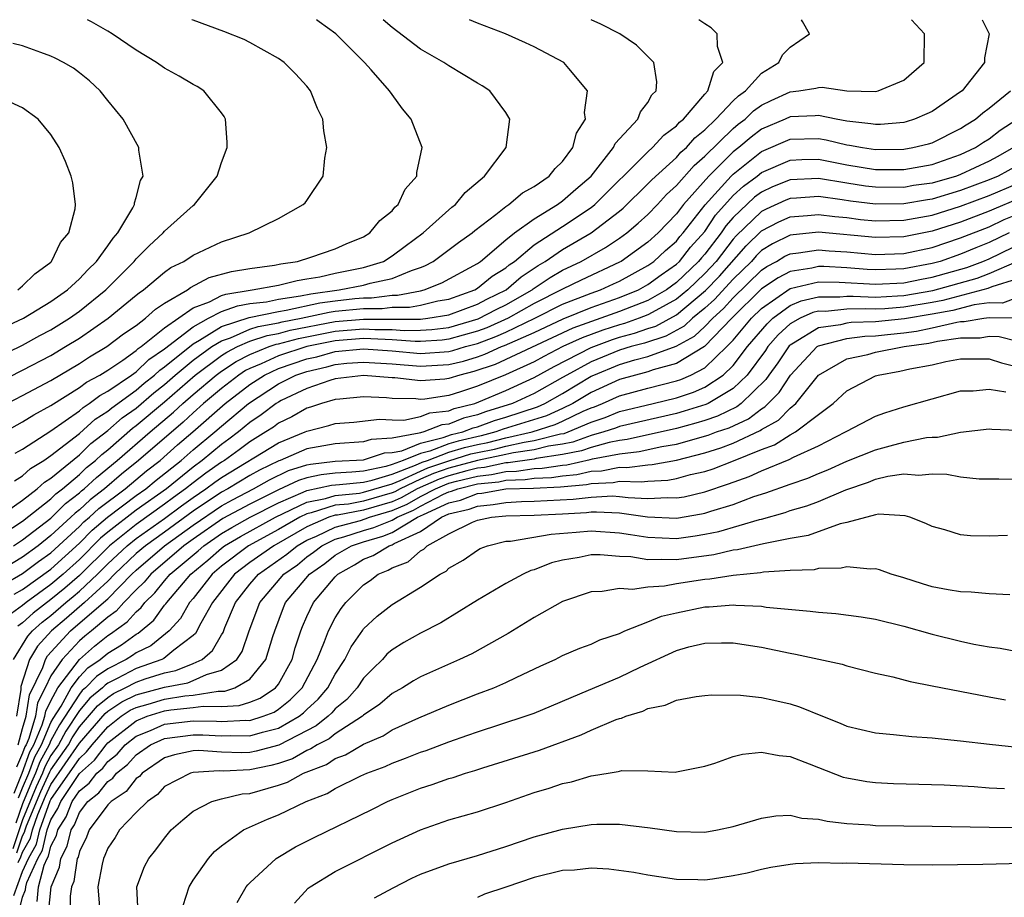
# Model space of a CAD drawing. Units: inches. Extents: x 2580000 to 2583000, y 1484695 to 1485000.
# Drawn here: x 2581195 to 2581264, y 1484938 to 1485000 of the extents above; entities that cross this region are included whole.
import ezdxf

# ---------------------------------------------------------------- set-up
doc = ezdxf.new("R2010")
doc.units = ezdxf.units.IN
doc.header["$MEASUREMENT"] = 0
doc.layers.add('LD25801482_2ft', color=1, linetype='Continuous')

msp = doc.modelspace()

# ---------------------------------------------------------------- linework, layer by layer
at = {"layer": 'LD25801482_2ft'}
for points, elevation in [([(2581193, 1484963.438), (2581195, 1484964.713), (2581197, 1484966.291), (2581197.354, 1484966.646), (2581197.821, 1484967), (2581199, 1484968.006), (2581199.512, 1484968.488), (2581200.147, 1484969), (2581200.578, 1484969.422), (2581201, 1484969.75), (2581202.74, 1484971.26), (2581203, 1484971.443), (2581205, 1484973.127), (2581207.143, 1484975), (2581209, 1484976.37), (2581209.378, 1484976.622), (2581210.128, 1484977), (2581211, 1484977.376), (2581212.208, 1484977.792), (2581213, 1484977.931), (2581213.837, 1484978.162), (2581217, 1484978.769), (2581219, 1484978.941), (2581221.074, 1484978.926), (2581223, 1484978.939), (2581223.523, 1484979), (2581225, 1484979.245), (2581227, 1484979.989), (2581227.659, 1484980.341), (2581229.018, 1484981), (2581230.087, 1484981.913), (2581231.287, 1484982.713), (2581231.781, 1484983), (2581233, 1484983.836), (2581235, 1484985.006), (2581237, 1484986.539), (2581237.252, 1484986.748), (2581239, 1484988.445), (2581239.264, 1484988.736), (2581241, 1484990.308), (2581241.326, 1484990.674), (2581241.707, 1484991), (2581242.299, 1484991.701), (2581243, 1484992.252), (2581243.777, 1484993), (2581245, 1484994.284), (2581245.36, 1484994.64), (2581245.871, 1484995), (2581247, 1484996.248), (2581248.216, 1484997), (2581248.461, 1484997.539), (2581249, 1484998.066), (2581250.359, 1484999), (2581249.864, 1484999.864), (2581249.793, 1485000)], 11036), ([(2581193, 1484974.34), (2581195, 1484975.335), (2581197, 1484976.388), (2581198.029, 1484977), (2581199, 1484977.602), (2581201.037, 1484979), (2581203, 1484980.612), (2581203.203, 1484980.797), (2581203.514, 1484981), (2581205, 1484982.247), (2581205.429, 1484982.571), (2581206.345, 1484983), (2581207, 1484983.442), (2581209, 1484984.363), (2581210.937, 1484985), (2581213, 1484986.025), (2581214.755, 1484987), (2581214.88, 1484987.12), (2581215, 1484987.291), (2581216.142, 1484989), (2581216.264, 1484990.264), (2581216.411, 1484991), (2581216.192, 1484992.192), (2581216.12, 1484993), (2581215.755, 1484993.756), (2581215.257, 1484995), (2581215, 1484995.318), (2581214.197, 1484996.197), (2581213.403, 1484997), (2581213, 1484997.278), (2581211, 1484998.404), (2581210.599, 1484998.599), (2581209.164, 1484999.164), (2581207, 1484999.959), (2581206.91, 1485000)], 11024), ([(2581193, 1484976.154), (2581195, 1484977.114), (2581196.219, 1484977.78), (2581197, 1484978.185), (2581198.305, 1484979), (2581199, 1484979.494), (2581200.858, 1484981), (2581202.849, 1484983), (2581203, 1484983.185), (2581203.902, 1484984.098), (2581204.898, 1484985), (2581205, 1484985.126), (2581207, 1484986.935), (2581207.091, 1484987), (2581208.69, 1484989), (2581209, 1484989.961), (2581209.398, 1484991), (2581209.396, 1484991.396), (2581209.272, 1484993), (2581209.18, 1484993.18), (2581209, 1484993.44), (2581207.76, 1484995), (2581207.293, 1484995.293), (2581207, 1484995.439), (2581206.017, 1484996.017), (2581205, 1484996.589), (2581204.436, 1484997), (2581203, 1484997.865), (2581201.304, 1484999), (2581201, 1484999.188), (2581199.852, 1484999.852), (2581199.582, 1485000)], 11022), ([(2581262.521, 1485000), (2581262.996, 1484999), (2581262.689, 1484997.311), (2581262.668, 1484997), (2581261.099, 1484995), (2581261, 1484994.921), (2581259, 1484993.547), (2581258.632, 1484993.368), (2581257.748, 1484993), (2581257.178, 1484992.822), (2581257, 1484992.779), (2581255.369, 1484992.631), (2581255, 1484992.625), (2581254.685, 1484992.685), (2581253, 1484992.862), (2581252.234, 1484993), (2581251, 1484993.255), (2581250.772, 1484993.228), (2581249, 1484993.168), (2581248.654, 1484993), (2581247, 1484992.288), (2581246.258, 1484991.742), (2581245.384, 1484991), (2581245, 1484990.697), (2581243.286, 1484989), (2581241.509, 1484987), (2581241, 1484986.342), (2581239.714, 1484985), (2581239, 1484984.355), (2581237.106, 1484983), (2581237, 1484982.942), (2581234.313, 1484981.687), (2581233, 1484981.05), (2581231, 1484980.033), (2581229.168, 1484979), (2581227.673, 1484978.327), (2581227, 1484978.078), (2581225, 1484977.523), (2581224.535, 1484977.465), (2581223, 1484977.373), (2581222.629, 1484977.371), (2581221, 1484977.491), (2581220.508, 1484977.492), (2581219, 1484977.574), (2581217, 1484977.418), (2581214.995, 1484977.005), (2581213, 1484976.343), (2581211.783, 1484975.783), (2581211, 1484975.468), (2581210.689, 1484975.311), (2581210.221, 1484975), (2581209, 1484974.059), (2581207.736, 1484973), (2581207, 1484972.348), (2581206.306, 1484971.695), (2581203.161, 1484969), (2581201.972, 1484968.028), (2581200.768, 1484967), (2581199.765, 1484966.235), (2581199, 1484965.522), (2581198.703, 1484965.297), (2581198.407, 1484965), (2581197, 1484963.705), (2581196.093, 1484963), (2581195, 1484962.2), (2581193.012, 1484960.989)], 11040), ([(2581193.259, 1484970.741), (2581195, 1484971.718), (2581195.795, 1484972.204), (2581197, 1484972.857), (2581199, 1484974.123), (2581199.497, 1484974.503), (2581200.436, 1484975), (2581201, 1484975.351), (2581202.059, 1484976.059), (2581203, 1484976.725), (2581203.14, 1484976.861), (2581203.345, 1484977), (2581205, 1484978.324), (2581207, 1484979.726), (2581208.161, 1484980.161), (2581209, 1484980.592), (2581209.298, 1484980.702), (2581211.164, 1484981), (2581213, 1484981.333), (2581214.335, 1484981.665), (2581215, 1484981.761), (2581215.921, 1484981.922), (2581217, 1484982.178), (2581219, 1484982.579), (2581220.387, 1484983), (2581221, 1484983.378), (2581221.925, 1484984.075), (2581223.19, 1484985), (2581225.197, 1484986.802), (2581225.461, 1484987), (2581226.148, 1484987.852), (2581227.511, 1484989), (2581229.018, 1484991), (2581229.286, 1484993), (2581229, 1484993.469), (2581227.874, 1484995), (2581227.345, 1484995.344), (2581227, 1484995.539), (2581225, 1484996.751), (2581224.65, 1484997), (2581223, 1484997.927), (2581221, 1484999.449), (2581220.379, 1485000)], 11028), ([(2581193.293, 1484965), (2581195, 1484966.206), (2581196.038, 1484967), (2581196.54, 1484967.46), (2581197, 1484967.742), (2581199, 1484969.386), (2581199.814, 1484970.185), (2581201, 1484971.107), (2581202.016, 1484971.984), (2581203, 1484972.676), (2581204.25, 1484973.75), (2581205, 1484974.344), (2581205.747, 1484975), (2581207, 1484976.046), (2581208.323, 1484977), (2581209, 1484977.421), (2581209.626, 1484977.626), (2581211, 1484978.219), (2581211.581, 1484978.419), (2581213, 1484978.67), (2581213.259, 1484978.741), (2581214.615, 1484979), (2581216.573, 1484979.426), (2581217, 1484979.488), (2581219, 1484979.689), (2581220.315, 1484979.685), (2581221, 1484979.771), (2581222.221, 1484979.779), (2581223, 1484979.929), (2581224.222, 1484980.222), (2581225, 1484980.351), (2581226.813, 1484981), (2581227, 1484981.106), (2581228.045, 1484981.955), (2581229, 1484982.545), (2581229.246, 1484982.754), (2581229.614, 1484983), (2581231, 1484984.151), (2581233, 1484985.453), (2581235, 1484986.8), (2581235.254, 1484987), (2581239, 1484990.705), (2581239.333, 1484991), (2581240.113, 1484991.887), (2581241, 1484992.526), (2581241.217, 1484992.783), (2581241.493, 1484993), (2581243, 1484994.771), (2581243.215, 1484995), (2581243.644, 1484996.356), (2581244.275, 1484997), (2581243.888, 1484998.112), (2581243.874, 1484999), (2581243.438, 1484999.438), (2581243, 1484999.7), (2581242.586, 1485000)], 11034), ([(2581193.914, 1484973), (2581195, 1484973.554), (2581197, 1484974.627), (2581199, 1484975.825), (2581199.715, 1484976.285), (2581200.932, 1484977), (2581202.108, 1484977.892), (2581203, 1484978.498), (2581203.666, 1484979), (2581204.364, 1484979.636), (2581205, 1484980.052), (2581206.609, 1484981), (2581206.831, 1484981.168), (2581208.143, 1484981.857), (2581209.708, 1484982.291), (2581211, 1484982.502), (2581212.738, 1484982.738), (2581213.172, 1484982.828), (2581214.356, 1484983), (2581215.291, 1484983.291), (2581217, 1484983.892), (2581217.765, 1484984.236), (2581219, 1484984.73), (2581219.444, 1484985), (2581220.132, 1484985.868), (2581221, 1484986.564), (2581221.193, 1484986.807), (2581221.433, 1484987), (2581221.918, 1484988.082), (2581222.744, 1484989), (2581222.754, 1484989.246), (2581223.129, 1484991), (2581222.345, 1484993), (2581221.723, 1484993.723), (2581221, 1484994.728), (2581220.824, 1484995), (2581219.538, 1484996.462), (2581219.057, 1484997), (2581217.045, 1484999), (2581215.86, 1484999.86), (2581215.673, 1485000)], 11026), ([(2581194.368, 1484963), (2581195, 1484963.41), (2581197, 1484964.945), (2581198.028, 1484965.971), (2581199, 1484966.707), (2581199.151, 1484966.848), (2581199.35, 1484967), (2581200.2, 1484967.801), (2581201.667, 1484969), (2581203.973, 1484971), (2581205.617, 1484972.383), (2581206.272, 1484973), (2581207, 1484973.637), (2581208.622, 1484975), (2581209, 1484975.279), (2581210.034, 1484975.967), (2581211, 1484976.454), (2581212.357, 1484977), (2581212.836, 1484977.164), (2581213, 1484977.194), (2581214.416, 1484977.584), (2581217, 1484978.093), (2581219, 1484978.258), (2581219.785, 1484978.215), (2581221, 1484978.211), (2581221.851, 1484978.148), (2581223, 1484978.156), (2581223.797, 1484978.203), (2581225, 1484978.353), (2581227.051, 1484978.949), (2581228.361, 1484979.639), (2581229, 1484979.948), (2581230.846, 1484981), (2581230.929, 1484981.071), (2581232.128, 1484981.872), (2581233, 1484982.378), (2581234.304, 1484983), (2581236.02, 1484983.98), (2581237, 1484984.634), (2581237.506, 1484985), (2581238.324, 1484985.676), (2581239, 1484986.303), (2581239.668, 1484987), (2581240.301, 1484987.699), (2581241, 1484988.343), (2581242.247, 1484989.753), (2581243, 1484990.398), (2581245, 1484992.346), (2581245.354, 1484992.646), (2581245.835, 1484993), (2581246.42, 1484993.58), (2581247, 1484993.987), (2581247.678, 1484994.322), (2581249, 1484994.935), (2581249.606, 1484995), (2581250.814, 1484995.186), (2581251, 1484995.236), (2581251.256, 1484995.256), (2581253, 1484994.998), (2581255, 1484994.959), (2581255.199, 1484995), (2581257, 1484995.739), (2581258.441, 1484997), (2581258.455, 1484999), (2581257.531, 1485000)], 11038), ([(2581194.437, 1484967.563), (2581195, 1484967.902), (2581195.573, 1484968.427), (2581196.507, 1484969), (2581197, 1484969.337), (2581199, 1484970.899), (2581200.102, 1484971.898), (2581201, 1484972.456), (2581201.292, 1484972.708), (2581203, 1484973.934), (2581203.571, 1484974.429), (2581204.292, 1484975), (2581204.651, 1484975.348), (2581205, 1484975.585), (2581207, 1484977.209), (2581207.461, 1484977.461), (2581209, 1484978.417), (2581210.94, 1484979.06), (2581213, 1484979.476), (2581213.558, 1484979.558), (2581215.926, 1484980.074), (2581217, 1484980.229), (2581218.384, 1484980.384), (2581219, 1484980.443), (2581219.558, 1484980.442), (2581221, 1484980.622), (2581221.375, 1484980.625), (2581223, 1484980.938), (2581223.261, 1484981), (2581224.505, 1484981.495), (2581227, 1484982.855), (2581227.21, 1484983), (2581229, 1484984.512), (2581229.616, 1484985), (2581231, 1484986.003), (2581232.63, 1484987), (2581233, 1484987.267), (2581233.917, 1484988.083), (2581235, 1484988.99), (2581236.582, 1484991), (2581236.705, 1484991.295), (2581238.295, 1484993), (2581238.488, 1484993.512), (2581239, 1484994.177), (2581239.285, 1484994.715), (2581239.569, 1484995), (2581239.634, 1484995.634), (2581239.404, 1484997), (2581239, 1484997.418), (2581238.2, 1484998.2), (2581237.025, 1484999), (2581235.687, 1484999.687), (2581235.011, 1485000)], 11032), ([(2581194.497, 1484969.504), (2581195, 1484969.797), (2581197, 1484971.077), (2581199, 1484972.486), (2581199.269, 1484972.731), (2581199.702, 1484973), (2581200.438, 1484973.562), (2581201, 1484973.859), (2581202.666, 1484975), (2581203, 1484975.236), (2581203.895, 1484976.105), (2581205, 1484976.855), (2581207, 1484978.404), (2581208.091, 1484979), (2581209, 1484979.467), (2581210.119, 1484979.882), (2581211, 1484980.025), (2581212.164, 1484980.164), (2581213, 1484980.337), (2581214.567, 1484980.568), (2581215.278, 1484980.722), (2581217.273, 1484981), (2581219, 1484981.328), (2581219.471, 1484981.471), (2581221, 1484981.791), (2581222.366, 1484982.366), (2581223, 1484982.568), (2581223.309, 1484982.691), (2581223.895, 1484983), (2581225.68, 1484984.321), (2581226.625, 1484985), (2581226.823, 1484985.177), (2581228.294, 1484986.294), (2581229, 1484986.857), (2581229.217, 1484987), (2581230.169, 1484987.831), (2581231, 1484988.274), (2581232.058, 1484989), (2581232.463, 1484989.537), (2581233, 1484990.029), (2581233.726, 1484991), (2581233.981, 1484992.019), (2581234.601, 1484993), (2581234.526, 1484993.474), (2581234.759, 1484995), (2581233.431, 1484996.569), (2581233.083, 1484997), (2581231, 1484998.085), (2581230.376, 1484998.376), (2581228.981, 1484999), (2581227, 1484999.764), (2581226.436, 1485000)], 11030), ([(2581193.664, 1484978.336), (2581195.068, 1484979), (2581197, 1484980.173), (2581198.177, 1484981), (2581199, 1484981.762), (2581199.59, 1484982.41), (2581200.209, 1484983), (2581201, 1484984.094), (2581201.369, 1484984.631), (2581201.716, 1484985), (2581202.767, 1484986.767), (2581202.879, 1484987), (2581202.883, 1484987.117), (2581203, 1484987.489), (2581203.304, 1484988.696), (2581203.479, 1484989), (2581203.174, 1484990.826), (2581203.179, 1484991), (2581202.092, 1484993), (2581201, 1484994.327), (2581200.474, 1484995), (2581199.71, 1484995.71), (2581199, 1484996.265), (2581198.579, 1484996.579), (2581197.878, 1484997), (2581197.304, 1484997.304), (2581197, 1484997.444), (2581196.301, 1484997.699), (2581195, 1484998.166), (2581194.327, 1484998.327)], 11020), ([(2581193.714, 1484960.285), (2581195, 1484961.032), (2581196.125, 1484961.875), (2581197, 1484962.504), (2581199, 1484964.349), (2581199.324, 1484964.676), (2581199.711, 1484965), (2581200.378, 1484965.622), (2581202.224, 1484967), (2581203.733, 1484968.267), (2581204.675, 1484969), (2581205.913, 1484970.088), (2581206.994, 1484971.006), (2581209.266, 1484973), (2581211, 1484974.338), (2581212.017, 1484975), (2581213, 1484975.452), (2581215, 1484976.135), (2581215.705, 1484976.294), (2581217, 1484976.653), (2581219, 1484976.851), (2581221, 1484976.708), (2581223, 1484976.525), (2581225, 1484976.658), (2581225.275, 1484976.725), (2581226.167, 1484977), (2581227, 1484977.225), (2581228.295, 1484977.705), (2581229, 1484978.019), (2581231.046, 1484979), (2581233, 1484979.984), (2581235, 1484980.765), (2581235.671, 1484981), (2581236.585, 1484981.415), (2581237, 1484981.61), (2581239, 1484982.699), (2581239.421, 1484983), (2581240.236, 1484983.764), (2581241, 1484984.432), (2581241.252, 1484984.748), (2581241.482, 1484985), (2581243.031, 1484986.969), (2581244.856, 1484989), (2581245, 1484989.142), (2581247, 1484990.736), (2581249, 1484991.597), (2581251, 1484991.635), (2581251.542, 1484991.542), (2581253, 1484991.195), (2581253.177, 1484991.176), (2581254.099, 1484991), (2581255, 1484990.866), (2581257, 1484990.886), (2581257.637, 1484991), (2581258.735, 1484991.265), (2581259, 1484991.347), (2581261, 1484992.337), (2581261.395, 1484992.605), (2581262.052, 1484993), (2581262.558, 1484993.442), (2581263, 1484993.773), (2581264.508, 1484995)], 11042), ([(2581194.667, 1484981), (2581195, 1484981.29), (2581195.874, 1484982.126), (2581197, 1484982.954), (2581197.05, 1484983), (2581197.684, 1484984.317), (2581198.264, 1484985), (2581198.698, 1484986.698), (2581198.729, 1484987), (2581198.532, 1484988.532), (2581198.427, 1484989), (2581198.021, 1484990.021), (2581197.584, 1484991), (2581197, 1484991.921), (2581196.092, 1484993), (2581195, 1484993.796), (2581193.528, 1484994.472)], 11018), ([(2581194.417, 1484959.583), (2581195, 1484959.92), (2581197, 1484961.356), (2581199, 1484963.187), (2581199.903, 1484964.096), (2581200.991, 1484965.009), (2581203, 1484966.518), (2581203.68, 1484967), (2581204.396, 1484967.604), (2581206.153, 1484969), (2581207, 1484969.736), (2581208.527, 1484971), (2581209, 1484971.418), (2581210.899, 1484973), (2581213, 1484974.374), (2581214.241, 1484975), (2581215, 1484975.263), (2581216.417, 1484975.582), (2581217, 1484975.744), (2581217.827, 1484975.827), (2581219, 1484975.92), (2581221, 1484975.79), (2581223, 1484975.618), (2581225, 1484975.737), (2581226.016, 1484975.984), (2581227, 1484976.287), (2581227.53, 1484976.47), (2581228.695, 1484977), (2581228.917, 1484977.082), (2581231, 1484978.007), (2581233.045, 1484978.955), (2581235, 1484979.752), (2581237, 1484980.464), (2581238.332, 1484981), (2581239, 1484981.363), (2581239.937, 1484982.063), (2581241, 1484982.8), (2581241.21, 1484983), (2581242.006, 1484983.994), (2581243, 1484985.101), (2581243.761, 1484986.239), (2581245, 1484987.622), (2581245.712, 1484988.288), (2581246.674, 1484989), (2581247, 1484989.261), (2581249, 1484990.129), (2581249.834, 1484990.166), (2581251, 1484990.18), (2581253, 1484989.793), (2581255, 1484989.469), (2581257, 1484989.458), (2581259, 1484989.809), (2581261, 1484990.51), (2581262.049, 1484991), (2581262.615, 1484991.384), (2581263, 1484991.615), (2581263.78, 1484992.221), (2581264.985, 1484993)], 11044), ([(2581264.724, 1484991), (2581263.616, 1484990.384), (2581263, 1484990.046), (2581261, 1484989.101), (2581260.718, 1484989), (2581259, 1484988.508), (2581257.673, 1484988.327), (2581257, 1484988.207), (2581255, 1484988.211), (2581254.299, 1484988.299), (2581253, 1484988.492), (2581251, 1484988.823), (2581249, 1484988.734), (2581247.764, 1484988.236), (2581247, 1484987.877), (2581246.496, 1484987.504), (2581245, 1484986.083), (2581244.492, 1484985.509), (2581244.151, 1484985), (2581243, 1484983.506), (2581242.759, 1484983.241), (2581242.566, 1484983), (2581241, 1484981.506), (2581240.302, 1484981), (2581239, 1484980.258), (2581237, 1484979.475), (2581233.708, 1484978.292), (2581228.25, 1484975.749), (2581226.758, 1484975.242), (2581225.759, 1484975), (2581225, 1484974.76), (2581224.719, 1484974.719), (2581223, 1484974.588), (2581221.205, 1484974.795), (2581221, 1484974.799), (2581219, 1484974.982), (2581217, 1484974.735), (2581216.627, 1484974.627), (2581215, 1484974.064), (2581213.21, 1484973.21), (2581213, 1484973.104), (2581212.839, 1484973), (2581211.8, 1484972.2), (2581211, 1484971.669), (2581210.19, 1484971), (2581209.513, 1484970.487), (2581209, 1484970.123), (2581207.645, 1484969), (2581207, 1484968.532), (2581205.121, 1484967), (2581203, 1484965.49), (2581201, 1484963.951), (2581200.482, 1484963.517), (2581199, 1484962.036), (2581197.867, 1484961), (2581197, 1484960.269), (2581195.25, 1484959), (2581195, 1484958.791), (2581193.966, 1484958.034)], 11046), ([(2581265, 1484989.753), (2581263.633, 1484989), (2581263, 1484988.726), (2581261, 1484987.98), (2581259, 1484987.381), (2581258.665, 1484987.335), (2581257, 1484987.039), (2581255, 1484987.024), (2581253.244, 1484987.244), (2581252.662, 1484987.338), (2581251, 1484987.563), (2581249.45, 1484987.45), (2581249, 1484987.432), (2581248.692, 1484987.308), (2581247.32, 1484986.68), (2581247, 1484986.512), (2581245.213, 1484984.787), (2581245, 1484984.55), (2581243.789, 1484983), (2581243.418, 1484982.582), (2581243, 1484982.144), (2581241.803, 1484981), (2581241, 1484980.336), (2581239.552, 1484979.552), (2581239, 1484979.237), (2581238.382, 1484979), (2581237.361, 1484978.639), (2581237, 1484978.543), (2581235.836, 1484978.164), (2581234.371, 1484977.629), (2581233.023, 1484977), (2581231.687, 1484976.313), (2581231, 1484975.931), (2581228.971, 1484975.029), (2581227, 1484974.221), (2581225.821, 1484973.821), (2581225, 1484973.562), (2581223.315, 1484973.315), (2581223, 1484973.291), (2581222.671, 1484973.329), (2581221, 1484973.359), (2581220.604, 1484973.396), (2581219, 1484973.465), (2581217.315, 1484973.315), (2581217, 1484973.276), (2581216.043, 1484973), (2581215.266, 1484972.734), (2581215, 1484972.669), (2581213.939, 1484972.061), (2581213, 1484971.614), (2581212.653, 1484971.347), (2581212.129, 1484971), (2581211, 1484970.313), (2581210.254, 1484969.746), (2581209.202, 1484969), (2581209, 1484968.879), (2581207.897, 1484968.103), (2581207, 1484967.425), (2581206.478, 1484967), (2581205.618, 1484966.382), (2581205, 1484965.911), (2581203, 1484964.488), (2581201.131, 1484963), (2581199, 1484960.892), (2581197.988, 1484960.012), (2581197, 1484959.21), (2581195.746, 1484958.254), (2581195, 1484957.567), (2581194.672, 1484957.327)], 11048), ([(2581194.368, 1484955), (2581195.372, 1484956.628), (2581195.713, 1484957), (2581196.383, 1484957.617), (2581197, 1484958.094), (2581198.046, 1484959), (2581198.572, 1484959.428), (2581199, 1484959.8), (2581200.286, 1484961), (2581201, 1484961.711), (2581202.363, 1484963), (2581203, 1484963.507), (2581205, 1484964.916), (2581206.186, 1484965.814), (2581207, 1484966.399), (2581207.903, 1484967), (2581208.528, 1484967.472), (2581209, 1484967.804), (2581213, 1484970.233), (2581214.881, 1484971), (2581215, 1484971.06), (2581216.555, 1484971.445), (2581217, 1484971.597), (2581218.301, 1484971.699), (2581220.111, 1484971.889), (2581221, 1484971.85), (2581221.834, 1484971.834), (2581223, 1484972.088), (2581223.658, 1484972.343), (2581225, 1484972.497), (2581225.358, 1484972.641), (2581226.814, 1484973), (2581227.107, 1484973.108), (2581229, 1484973.916), (2581231, 1484974.82), (2581232.4, 1484975.6), (2581235, 1484976.948), (2581236.5, 1484977.5), (2581237, 1484977.663), (2581238.056, 1484977.945), (2581239, 1484978.279), (2581239.548, 1484978.452), (2581241, 1484979.247), (2581243.057, 1484980.943), (2581244.032, 1484981.968), (2581245.917, 1484984.083), (2581247, 1484985.147), (2581248.215, 1484985.785), (2581249, 1484986.135), (2581250.226, 1484986.226), (2581251, 1484986.304), (2581252.149, 1484986.149), (2581253, 1484986.075), (2581253.953, 1484985.954), (2581255, 1484985.853), (2581257, 1484985.886), (2581259, 1484986.256), (2581261, 1484986.88), (2581263, 1484987.623), (2581265, 1484988.488)], 11050), ([(2581265, 1484987.381), (2581263.323, 1484986.677), (2581263, 1484986.525), (2581261, 1484985.768), (2581259, 1484985.131), (2581257, 1484984.727), (2581255, 1484984.676), (2581251, 1484985.047), (2581249, 1484984.841), (2581247.773, 1484984.227), (2581247, 1484983.754), (2581246.62, 1484983.38), (2581246.278, 1484983), (2581245, 1484981.753), (2581243.689, 1484980.311), (2581243, 1484979.696), (2581242.14, 1484979), (2581241.554, 1484978.446), (2581240.262, 1484977.738), (2581238.75, 1484977.25), (2581237.814, 1484977), (2581237, 1484976.751), (2581235, 1484975.935), (2581233.292, 1484975), (2581233, 1484974.822), (2581231, 1484973.7), (2581229.465, 1484973), (2581227.582, 1484972.417), (2581227, 1484972.205), (2581226.033, 1484971.967), (2581225, 1484971.552), (2581224.505, 1484971.495), (2581223.228, 1484971), (2581223, 1484970.946), (2581222.908, 1484970.908), (2581221, 1484970.554), (2581219.533, 1484970.467), (2581219, 1484970.293), (2581217, 1484970.172), (2581215, 1484969.802), (2581213.133, 1484969), (2581213.032, 1484968.968), (2581211.684, 1484968.316), (2581211, 1484967.93), (2581209.452, 1484967), (2581209, 1484966.76), (2581207, 1484965.424), (2581205, 1484963.961), (2581203.649, 1484963), (2581203, 1484962.441), (2581201.476, 1484961), (2581201, 1484960.514), (2581199.362, 1484959), (2581198.106, 1484957.893), (2581197.043, 1484957), (2581196.065, 1484955.935), (2581195.483, 1484955), (2581194.895, 1484953.105), (2581194.894, 1484952.894), (2581194.582, 1484951)], 11052), ([(2581194.701, 1484949), (2581195, 1484950.134), (2581195.269, 1484951), (2581195.498, 1484952.503), (2581196.431, 1484954.431), (2581196.608, 1484955), (2581196.759, 1484955.241), (2581198.389, 1484957), (2581200.71, 1484959), (2581201, 1484959.268), (2581202.699, 1484961), (2581203, 1484961.285), (2581204.991, 1484963), (2581207, 1484964.446), (2581209, 1484965.807), (2581209.773, 1484966.227), (2581211.262, 1484967), (2581212.373, 1484967.626), (2581213.724, 1484968.277), (2581215, 1484968.677), (2581215.264, 1484968.737), (2581217, 1484968.939), (2581219, 1484969.041), (2581220.477, 1484969.523), (2581221, 1484969.554), (2581221.68, 1484969.68), (2581223, 1484970.22), (2581224.603, 1484970.603), (2581225.189, 1484970.811), (2581225.98, 1484971), (2581226.707, 1484971.292), (2581227, 1484971.365), (2581228.199, 1484971.801), (2581229, 1484972.045), (2581231.234, 1484972.766), (2581231.756, 1484973), (2581233, 1484973.695), (2581235, 1484974.914), (2581235.186, 1484975), (2581237, 1484975.744), (2581238.072, 1484976.072), (2581239, 1484976.312), (2581240.976, 1484977.024), (2581242.27, 1484977.73), (2581243, 1484978.419), (2581243.56, 1484979), (2581244.321, 1484979.679), (2581245, 1484980.436), (2581247, 1484982.389), (2581247.363, 1484982.637), (2581248.051, 1484983), (2581248.64, 1484983.36), (2581249, 1484983.54), (2581249.603, 1484983.603), (2581251, 1484983.817), (2581251.75, 1484983.75), (2581253, 1484983.668), (2581255, 1484983.481), (2581257, 1484983.543), (2581259, 1484983.968), (2581261, 1484984.645), (2581263, 1484985.43), (2581264.066, 1484985.934), (2581265, 1484986.314)], 11054), ([(2581264.405, 1484985), (2581263, 1484984.315), (2581262.058, 1484983.942), (2581261, 1484983.495), (2581259.567, 1484983), (2581259, 1484982.838), (2581257, 1484982.473), (2581256.441, 1484982.441), (2581255, 1484982.4), (2581254.429, 1484982.43), (2581253, 1484982.542), (2581251.366, 1484982.634), (2581251, 1484982.639), (2581250.525, 1484982.525), (2581249, 1484982.296), (2581248.152, 1484981.848), (2581247, 1484981.06), (2581244.901, 1484979), (2581242.987, 1484977.013), (2581241, 1484975.809), (2581239.373, 1484975.373), (2581239, 1484975.238), (2581237, 1484974.698), (2581235, 1484973.778), (2581233.718, 1484973), (2581233, 1484972.655), (2581231.857, 1484972.143), (2581228.815, 1484971.185), (2581228.307, 1484971), (2581227.265, 1484970.735), (2581225.643, 1484970.357), (2581225, 1484970.161), (2581223.65, 1484969.65), (2581223, 1484969.494), (2581221.792, 1484969), (2581221, 1484968.7), (2581220.568, 1484968.568), (2581219, 1484968.252), (2581218.161, 1484968.161), (2581217, 1484968.11), (2581216.006, 1484967.994), (2581215, 1484967.768), (2581214.415, 1484967.585), (2581213, 1484966.917), (2581211, 1484965.93), (2581209.096, 1484964.905), (2581207, 1484963.467), (2581206.351, 1484963), (2581204.018, 1484961), (2581203.566, 1484960.434), (2581203, 1484959.887), (2581202.133, 1484959), (2581201.599, 1484958.401), (2581201, 1484957.974), (2581199.845, 1484957), (2581199.375, 1484956.625), (2581199, 1484956.295), (2581197.788, 1484955), (2581197, 1484953.835), (2581196.601, 1484953), (2581196.065, 1484951.934), (2581195.924, 1484951), (2581195.437, 1484949.437), (2581195.249, 1484949), (2581195.162, 1484948.839), (2581195, 1484948.4), (2581194.582, 1484947.418)], 11056), ([(2581194.412, 1484945.588), (2581194.967, 1484947), (2581195.512, 1484948.488), (2581195.792, 1484949), (2581196.387, 1484950.387), (2581196.578, 1484951), (2581196.633, 1484951.367), (2581197, 1484952.096), (2581197.493, 1484953), (2581199, 1484955.003), (2581200.062, 1484955.937), (2581201, 1484956.686), (2581201.195, 1484956.805), (2581202.362, 1484957.638), (2581203, 1484958.354), (2581203.356, 1484958.644), (2581203.61, 1484959), (2581204.317, 1484959.683), (2581205, 1484960.537), (2581205.397, 1484961), (2581207.353, 1484962.646), (2581207.751, 1484963), (2581209, 1484963.86), (2581209.72, 1484964.281), (2581211.021, 1484965), (2581213, 1484966.006), (2581214.755, 1484966.755), (2581215, 1484966.874), (2581216.748, 1484967.252), (2581217.294, 1484967.294), (2581219, 1484967.479), (2581219.6, 1484967.6), (2581221, 1484968.029), (2581222.656, 1484968.656), (2581223.126, 1484968.874), (2581223.498, 1484969), (2581225, 1484969.568), (2581226.097, 1484969.903), (2581227, 1484970.119), (2581227.733, 1484970.267), (2581229, 1484970.59), (2581230.864, 1484971), (2581232.479, 1484971.52), (2581233, 1484971.753), (2581234.452, 1484972.452), (2581235, 1484972.687), (2581235.236, 1484972.764), (2581235.81, 1484973), (2581237, 1484973.537), (2581239, 1484974.086), (2581241, 1484974.593), (2581241.305, 1484974.695), (2581242.014, 1484975), (2581243, 1484975.508), (2581244.557, 1484977), (2581245, 1484977.463), (2581246.291, 1484979), (2581247, 1484979.695), (2581249, 1484981.091), (2581251, 1484981.56), (2581252.457, 1484981.543), (2581255, 1484981.397), (2581257, 1484981.5), (2581258.251, 1484981.749), (2581259, 1484981.882), (2581261.425, 1484982.575), (2581262.553, 1484983), (2581263, 1484983.185), (2581265.57, 1484984.43)], 11058), ([(2581194.73, 1484945.27), (2581195, 1484945.957), (2581195.444, 1484947), (2581195.863, 1484948.137), (2581196.334, 1484949), (2581197, 1484950.552), (2581197.159, 1484950.841), (2581197.722, 1484951.721), (2581198.419, 1484953), (2581199, 1484953.773), (2581199.602, 1484954.398), (2581200.466, 1484955), (2581201, 1484955.45), (2581201.964, 1484956.036), (2581203, 1484956.784), (2581203.146, 1484956.854), (2581204.248, 1484957.753), (2581205, 1484958.805), (2581205.094, 1484958.906), (2581205.146, 1484959), (2581206.848, 1484961), (2581208.029, 1484961.971), (2581209, 1484962.834), (2581209.22, 1484963), (2581210.344, 1484963.657), (2581212.811, 1484965), (2581215, 1484966.058), (2581216.325, 1484966.325), (2581217, 1484966.538), (2581218.705, 1484966.705), (2581219, 1484966.761), (2581221, 1484967.357), (2581221.575, 1484967.575), (2581223, 1484968.248), (2581223.523, 1484968.477), (2581225, 1484968.978), (2581226.551, 1484969.449), (2581227, 1484969.557), (2581228.201, 1484969.8), (2581229, 1484970.003), (2581230.286, 1484970.286), (2581231, 1484970.388), (2581232.858, 1484970.858), (2581233.101, 1484970.899), (2581233.38, 1484971), (2581235, 1484971.696), (2581235.982, 1484972.018), (2581237, 1484972.435), (2581239.359, 1484973), (2581241, 1484973.41), (2581242.195, 1484973.805), (2581243, 1484974.153), (2581244.294, 1484975), (2581245, 1484975.67), (2581246.015, 1484977), (2581247.384, 1484978.616), (2581247.797, 1484979), (2581249, 1484979.89), (2581249.77, 1484980.23), (2581251, 1484980.509), (2581252.493, 1484980.493), (2581253, 1484980.541), (2581253.447, 1484980.553), (2581255, 1484980.485), (2581256.564, 1484980.564), (2581257, 1484980.601), (2581259.053, 1484980.947), (2581262.171, 1484981.829), (2581263, 1484982.141), (2581264.948, 1484983)], 11060), ([(2581265, 1484981.77), (2581263.205, 1484981.205), (2581262.917, 1484981.083), (2581259.751, 1484980.249), (2581259, 1484980.109), (2581257, 1484979.781), (2581255.668, 1484979.668), (2581255, 1484979.634), (2581254.336, 1484979.664), (2581253, 1484979.627), (2581251.483, 1484979.483), (2581251, 1484979.488), (2581250.602, 1484979.398), (2581249.7, 1484979), (2581249, 1484978.612), (2581248.164, 1484977.836), (2581247.439, 1484977), (2581247.263, 1484976.737), (2581245.971, 1484975), (2581245, 1484974.051), (2581243.236, 1484973), (2581243.076, 1484972.924), (2581241.544, 1484972.456), (2581241, 1484972.307), (2581237, 1484971.383), (2581236.728, 1484971.272), (2581235.9, 1484971), (2581235, 1484970.751), (2581233.714, 1484970.286), (2581233, 1484970.146), (2581231.994, 1484969.994), (2581231, 1484969.742), (2581229.534, 1484969.534), (2581228.668, 1484969.332), (2581227, 1484968.994), (2581225, 1484968.447), (2581223.919, 1484968.081), (2581223, 1484967.678), (2581221.565, 1484967), (2581221.203, 1484966.797), (2581221, 1484966.71), (2581219, 1484966.135), (2581217.93, 1484965.93), (2581217, 1484965.839), (2581215.304, 1484965.304), (2581215, 1484965.243), (2581214.501, 1484965), (2581213, 1484964.138), (2581210.912, 1484963), (2581209, 1484961.558), (2581208.343, 1484961), (2581207, 1484959.295), (2581206.752, 1484959), (2581206.123, 1484957.877), (2581205.31, 1484957), (2581204.041, 1484955.959), (2581203, 1484955.46), (2581202.733, 1484955.267), (2581202.294, 1484955), (2581201, 1484954.348), (2581200.205, 1484953.795), (2581199.44, 1484953), (2581199.2, 1484952.801), (2581199, 1484952.565), (2581197.608, 1484950.391), (2581197, 1484949.289), (2581196.876, 1484949), (2581196.214, 1484947.786), (2581195.924, 1484947), (2581195.636, 1484946.365), (2581195, 1484944.831), (2581194.526, 1484943.474)], 11062), ([(2581265, 1484980.446), (2581263.935, 1484980.065), (2581263, 1484980.082), (2581261.942, 1484979.942), (2581260.448, 1484979.552), (2581259, 1484979.281), (2581257.041, 1484978.959), (2581255, 1484978.749), (2581253.301, 1484978.699), (2581253, 1484978.659), (2581252.538, 1484978.538), (2581251, 1484978.333), (2581249.24, 1484977.24), (2581249, 1484977.107), (2581248.945, 1484977.055), (2581248.138, 1484975.863), (2581247.495, 1484975), (2581247.303, 1484974.697), (2581245.565, 1484973), (2581245.245, 1484972.755), (2581243.891, 1484972.109), (2581243, 1484971.813), (2581242.377, 1484971.623), (2581241, 1484971.246), (2581237.538, 1484970.462), (2581237, 1484970.405), (2581236.265, 1484970.265), (2581235, 1484969.915), (2581234.328, 1484969.672), (2581233, 1484969.413), (2581231.13, 1484969.131), (2581231, 1484969.097), (2581229.172, 1484968.828), (2581229, 1484968.823), (2581227.505, 1484968.495), (2581227, 1484968.443), (2581226.262, 1484968.262), (2581225, 1484967.916), (2581224.316, 1484967.684), (2581222.771, 1484967), (2581221.637, 1484966.363), (2581221, 1484966.09), (2581219, 1484965.507), (2581217.154, 1484965.154), (2581217, 1484965.139), (2581216.558, 1484965), (2581215, 1484964.335), (2581212.681, 1484963), (2581211, 1484961.824), (2581209.916, 1484961), (2581208.363, 1484959), (2581207.546, 1484957.546), (2581207.178, 1484956.823), (2581207, 1484956.672), (2581205.65, 1484955.65), (2581204.936, 1484955.064), (2581204.802, 1484955), (2581203, 1484954.371), (2581201.655, 1484953.655), (2581201, 1484953.325), (2581200.809, 1484953.192), (2581200.624, 1484953), (2581199.736, 1484952.264), (2581199, 1484951.396), (2581198.058, 1484949.942), (2581197.538, 1484949), (2581197, 1484948.234), (2581196.565, 1484947.435), (2581196.404, 1484947), (2581195.966, 1484946.034), (2581195, 1484943.721), (2581194.316, 1484941.684)], 11064), ([(2581194.604, 1484941.396), (2581195, 1484942.592), (2581195.148, 1484942.852), (2581195.183, 1484943), (2581195.283, 1484943.283), (2581196.296, 1484945.704), (2581196.915, 1484947.085), (2581197, 1484947.24), (2581198.235, 1484949), (2581198.507, 1484949.493), (2581199, 1484950.248), (2581200.272, 1484951.728), (2581201, 1484952.331), (2581201.402, 1484952.598), (2581202.235, 1484953), (2581203, 1484953.408), (2581203.626, 1484953.626), (2581205, 1484954.058), (2581205.789, 1484954.21), (2581207, 1484954.707), (2581207.636, 1484955), (2581208.373, 1484955.627), (2581209, 1484956.727), (2581209.111, 1484956.889), (2581209.239, 1484957.239), (2581209.994, 1484959), (2581211, 1484960.293), (2581211.597, 1484961), (2581213.603, 1484962.397), (2581214.332, 1484963), (2581215, 1484963.389), (2581215.678, 1484963.678), (2581217, 1484964.311), (2581218.778, 1484964.778), (2581219.117, 1484964.883), (2581219.403, 1484965), (2581221, 1484965.469), (2581222.071, 1484965.929), (2581223, 1484966.451), (2581224.055, 1484967), (2581224.712, 1484967.288), (2581225, 1484967.386), (2581225.531, 1484967.531), (2581227, 1484967.891), (2581228.005, 1484967.995), (2581229, 1484968.213), (2581229.763, 1484968.237), (2581231, 1484968.423), (2581231.554, 1484968.446), (2581233, 1484968.671), (2581233.303, 1484968.697), (2581234.941, 1484969.059), (2581235.11, 1484969.11), (2581237, 1484969.469), (2581238.385, 1484969.615), (2581239.972, 1484969.972), (2581241, 1484970.141), (2581243.226, 1484970.774), (2581243.821, 1484971), (2581244.706, 1484971.294), (2581246.075, 1484971.925), (2581247, 1484972.635), (2581247.234, 1484972.766), (2581248.235, 1484973.765), (2581249.027, 1484975), (2581250.911, 1484977), (2581251, 1484977.055), (2581253, 1484977.571), (2581254.262, 1484977.738), (2581255, 1484977.759), (2581255.845, 1484977.845), (2581257, 1484977.975), (2581257.9, 1484978.1), (2581259, 1484978.32), (2581260.72, 1484978.72), (2581261, 1484978.762), (2581261.237, 1484978.763), (2581262.626, 1484979), (2581263, 1484979.05), (2581265, 1484979.018)], 11066), ([(2581194.702, 1484940.702), (2581194.893, 1484941.107), (2581195, 1484941.432), (2581195.569, 1484942.431), (2581195.704, 1484943), (2581196.088, 1484944.088), (2581196.626, 1484945.374), (2581197, 1484946.198), (2581199, 1484949.11), (2581200.809, 1484951.191), (2581201, 1484951.35), (2581201.991, 1484952.009), (2581203, 1484952.496), (2581205, 1484953.043), (2581206.64, 1484953.36), (2581207, 1484953.508), (2581207.942, 1484953.942), (2581209, 1484954.238), (2581210.07, 1484955), (2581210.448, 1484955.552), (2581210.946, 1484957), (2581211.693, 1484959), (2581213.382, 1484961), (2581214.339, 1484961.66), (2581215, 1484962.208), (2581215.468, 1484962.532), (2581216.057, 1484963), (2581217, 1484963.452), (2581217.612, 1484963.612), (2581219, 1484964.061), (2581219.729, 1484964.27), (2581221, 1484964.79), (2581221.351, 1484965), (2581222.505, 1484965.495), (2581223, 1484965.773), (2581224.613, 1484966.613), (2581225, 1484966.787), (2581225.173, 1484966.827), (2581225.616, 1484967), (2581227, 1484967.339), (2581228.505, 1484967.495), (2581229, 1484967.603), (2581230.354, 1484967.646), (2581231, 1484967.743), (2581232.207, 1484967.793), (2581233, 1484967.916), (2581233.996, 1484968.004), (2581235, 1484968.231), (2581235.739, 1484968.261), (2581237, 1484968.511), (2581237.505, 1484968.495), (2581239, 1484968.688), (2581239.301, 1484968.699), (2581241, 1484969.024), (2581243, 1484969.531), (2581244.125, 1484969.875), (2581245, 1484970.207), (2581246.905, 1484971.095), (2581247, 1484971.169), (2581248.174, 1484971.826), (2581249, 1484972.662), (2581249.413, 1484973), (2581251.008, 1484975), (2581253, 1484976.139), (2581254.459, 1484976.459), (2581255, 1484976.615), (2581257.017, 1484977), (2581258.758, 1484977.242), (2581259.378, 1484977.378), (2581261, 1484977.626), (2581262.371, 1484977.629), (2581263, 1484977.736), (2581263.719, 1484977.719), (2581265, 1484977.375)], 11068), ([(2581194.383, 1484938.383), (2581195, 1484940.081), (2581195.415, 1484941), (2581195.991, 1484942.009), (2581196.226, 1484943), (2581196.956, 1484945.044), (2581197, 1484945.14), (2581199, 1484948.039), (2581199.511, 1484948.489), (2581199.898, 1484949), (2581201, 1484950.265), (2581201.949, 1484951), (2581202.58, 1484951.42), (2581203, 1484951.622), (2581203.853, 1484951.853), (2581205, 1484952.205), (2581206.432, 1484952.431), (2581207, 1484952.49), (2581208.762, 1484952.762), (2581209.232, 1484952.768), (2581209.933, 1484953), (2581211, 1484953.615), (2581212.131, 1484955), (2581212.613, 1484956.613), (2581212.746, 1484957), (2581213.357, 1484958.643), (2581213.513, 1484959), (2581215.199, 1484961), (2581216.263, 1484961.737), (2581217, 1484962.323), (2581218.157, 1484963), (2581219, 1484963.273), (2581220.342, 1484963.658), (2581221, 1484963.927), (2581222.796, 1484965), (2581223.2, 1484965.2), (2581225, 1484966.012), (2581225.804, 1484966.197), (2581227, 1484966.663), (2581227.309, 1484966.69), (2581229, 1484966.99), (2581230.945, 1484967.055), (2581232.86, 1484967.14), (2581234.69, 1484967.31), (2581235, 1484967.38), (2581236.556, 1484967.444), (2581237, 1484967.532), (2581238.515, 1484967.484), (2581239, 1484967.547), (2581240.402, 1484967.598), (2581241, 1484967.714), (2581241.996, 1484967.996), (2581243, 1484968.221), (2581243.587, 1484968.413), (2581245.029, 1484968.971), (2581247, 1484969.761), (2581247.908, 1484970.092), (2581249, 1484970.795), (2581249.385, 1484971), (2581251, 1484972.239), (2581252.03, 1484973), (2581253, 1484973.887), (2581255, 1484974.937), (2581255.201, 1484975), (2581256.726, 1484975.274), (2581257.429, 1484975.429), (2581259, 1484975.719), (2581259.946, 1484975.946), (2581261, 1484976.144), (2581263, 1484976.146), (2581263.873, 1484975.873), (2581265.469, 1484975.469)], 11070), ([(2581194.707, 1484937), (2581195, 1484938.271), (2581195.212, 1484938.788), (2581195.233, 1484939), (2581195.315, 1484939.315), (2581196.077, 1484941), (2581196.412, 1484941.588), (2581196.747, 1484943), (2581197, 1484943.719), (2581197.498, 1484944.502), (2581197.699, 1484945), (2581199, 1484946.971), (2581200.078, 1484947.922), (2581200.893, 1484949), (2581201, 1484949.123), (2581203, 1484950.687), (2581203.778, 1484951), (2581205, 1484951.375), (2581205.445, 1484951.445), (2581207, 1484951.605), (2581207.716, 1484951.716), (2581209, 1484951.691), (2581210.251, 1484951.749), (2581211, 1484951.997), (2581211.725, 1484952.275), (2581212.799, 1484953), (2581213, 1484953.261), (2581213.961, 1484955), (2581214.182, 1484955.818), (2581214.571, 1484957), (2581214.688, 1484957.312), (2581215, 1484958.024), (2581215.472, 1484959), (2581217, 1484960.818), (2581217.183, 1484961), (2581218.346, 1484961.654), (2581219, 1484962.046), (2581219.681, 1484962.319), (2581220.797, 1484963), (2581221, 1484963.064), (2581221.159, 1484963.159), (2581223, 1484963.991), (2581224.477, 1484965), (2581225, 1484965.236), (2581226.434, 1484965.566), (2581227, 1484965.786), (2581228.114, 1484965.886), (2581229, 1484966.043), (2581230.098, 1484966.097), (2581231, 1484966.121), (2581233.734, 1484966.265), (2581235, 1484966.42), (2581236.496, 1484966.496), (2581237, 1484966.469), (2581237.614, 1484966.386), (2581239, 1484966.328), (2581240.385, 1484966.385), (2581241, 1484966.355), (2581241.555, 1484966.445), (2581243, 1484966.786), (2581244.66, 1484967.34), (2581246.133, 1484967.867), (2581247, 1484968.265), (2581248.933, 1484969.067), (2581249.235, 1484969.236), (2581251, 1484970.033), (2581252.91, 1484971), (2581253, 1484971.063), (2581255, 1484972.108), (2581255.657, 1484972.343), (2581257, 1484972.763), (2581261, 1484973.886), (2581261.884, 1484973.884), (2581263, 1484973.999), (2581264.177, 1484973.823)], 11072), ([(2581196.023, 1484937.977), (2581196.123, 1484939), (2581196.522, 1484940.522), (2581196.738, 1484941), (2581196.833, 1484941.167), (2581197, 1484941.87), (2581197.39, 1484942.61), (2581197.483, 1484943), (2581198.073, 1484943.927), (2581198.506, 1484945), (2581199, 1484945.749), (2581199.7, 1484946.3), (2581200.239, 1484947), (2581200.644, 1484947.356), (2581201, 1484947.827), (2581201.657, 1484948.343), (2581202.235, 1484949), (2581203, 1484949.6), (2581204.003, 1484950.003), (2581205, 1484950.448), (2581207, 1484950.688), (2581208.659, 1484950.659), (2581209, 1484950.639), (2581210.715, 1484950.715), (2581211, 1484950.709), (2581211.94, 1484951), (2581212.706, 1484951.294), (2581213, 1484951.492), (2581213.842, 1484952.158), (2581214.669, 1484953), (2581215.739, 1484955), (2581216.253, 1484956.253), (2581216.52, 1484957), (2581217, 1484957.932), (2581217.42, 1484958.58), (2581217.752, 1484959), (2581219, 1484960.238), (2581219.456, 1484960.544), (2581220.028, 1484961), (2581220.722, 1484961.279), (2581221, 1484961.448), (2581222.129, 1484961.871), (2581223, 1484962.641), (2581223.243, 1484962.757), (2581223.481, 1484963), (2581225, 1484963.829), (2581226.655, 1484964.655), (2581227, 1484964.796), (2581228.005, 1484965), (2581229, 1484965.096), (2581231, 1484965.151), (2581233, 1484965.242), (2581234.669, 1484965.331), (2581235, 1484965.371), (2581235.391, 1484965.391), (2581237, 1484965.306), (2581238.96, 1484965.04), (2581241, 1484964.943), (2581242.771, 1484965.229), (2581243, 1484965.282), (2581243.432, 1484965.432), (2581245, 1484965.905), (2581246.45, 1484966.45), (2581247.293, 1484966.707), (2581249, 1484967.33), (2581250.25, 1484967.75), (2581251, 1484968.078), (2581251.658, 1484968.342), (2581253, 1484968.94), (2581255, 1484969.752), (2581256.033, 1484970.033), (2581257, 1484970.275), (2581258.599, 1484970.599), (2581259, 1484970.634), (2581259.368, 1484970.632), (2581261, 1484970.982), (2581263, 1484971.223), (2581263.189, 1484971.189), (2581265, 1484971.131)], 11074), ([(2581196.834, 1484937.166), (2581197.021, 1484939), (2581197.609, 1484940.391), (2581197.699, 1484941), (2581198.148, 1484941.852), (2581198.424, 1484943), (2581198.648, 1484943.352), (2581199, 1484944.225), (2581199.601, 1484945), (2581200.383, 1484945.617), (2581201, 1484946.417), (2581201.35, 1484946.65), (2581201.622, 1484947), (2581202.394, 1484947.606), (2581203, 1484948.295), (2581204.012, 1484949), (2581205, 1484949.441), (2581207, 1484949.702), (2581207.69, 1484949.69), (2581209, 1484949.612), (2581209.641, 1484949.64), (2581211, 1484949.612), (2581211.886, 1484949.887), (2581213, 1484950.162), (2581214.455, 1484951), (2581214.76, 1484951.241), (2581215, 1484951.485), (2581215.793, 1484952.206), (2581216.475, 1484953), (2581217, 1484953.972), (2581217.687, 1484955), (2581218.126, 1484955.874), (2581218.938, 1484957.062), (2581219, 1484957.141), (2581219.96, 1484958.04), (2581221, 1484958.869), (2581223, 1484960.08), (2581224.376, 1484961), (2581224.798, 1484961.201), (2581225, 1484961.407), (2581226.009, 1484961.991), (2581227, 1484962.688), (2581227.203, 1484962.797), (2581227.721, 1484963), (2581229, 1484963.307), (2581229.324, 1484963.324), (2581232.191, 1484963.809), (2581233.941, 1484963.941), (2581235, 1484964.044), (2581237, 1484963.913), (2581237.779, 1484963.779), (2581239, 1484963.597), (2581241, 1484963.514), (2581242.313, 1484963.686), (2581243, 1484963.802), (2581243.997, 1484964.003), (2581246.839, 1484964.839), (2581247, 1484964.873), (2581248.662, 1484965.338), (2581249, 1484965.465), (2581250.188, 1484965.812), (2581251, 1484966.119), (2581252.923, 1484966.923), (2581254.522, 1484967.478), (2581255, 1484967.672), (2581255.884, 1484967.884), (2581257, 1484968.044), (2581258.051, 1484967.949), (2581259, 1484968.042), (2581260.034, 1484968.034), (2581261, 1484967.834), (2581262.303, 1484967.697), (2581263.691, 1484967.691), (2581265.653, 1484967.653)], 11076), ([(2581264.296, 1484963.704), (2581263, 1484963.668), (2581261.694, 1484963.694), (2581261, 1484963.774), (2581259.879, 1484964.121), (2581259, 1484964.342), (2581258.558, 1484964.558), (2581257.421, 1484965), (2581257.105, 1484965.105), (2581255.21, 1484965.21), (2581255, 1484965.176), (2581253, 1484964.626), (2581252.53, 1484964.531), (2581250.273, 1484963.727), (2581249, 1484963.501), (2581247.127, 1484963.127), (2581245.297, 1484962.703), (2581245, 1484962.678), (2581243.646, 1484962.354), (2581241, 1484961.995), (2581239.961, 1484962.038), (2581239, 1484961.994), (2581237.793, 1484962.207), (2581237, 1484962.244), (2581235.638, 1484962.362), (2581235, 1484962.351), (2581234.172, 1484962.172), (2581233, 1484961.988), (2581232.21, 1484961.79), (2581231, 1484961.312), (2581230.754, 1484961.246), (2581230.223, 1484961), (2581229, 1484960.346), (2581227, 1484959.163), (2581224.421, 1484957.579), (2581223, 1484956.857), (2581221.82, 1484956.18), (2581221, 1484955.668), (2581220.643, 1484955.357), (2581220.328, 1484955), (2581219.652, 1484954.348), (2581219, 1484953.673), (2581218.545, 1484953), (2581217.814, 1484952.185), (2581217, 1484951.512), (2581216.764, 1484951.236), (2581216.504, 1484951), (2581215.671, 1484950.329), (2581213.028, 1484948.972), (2581211.448, 1484948.552), (2581211, 1484948.459), (2581210.43, 1484948.43), (2581209, 1484948.466), (2581207.412, 1484948.588), (2581207, 1484948.565), (2581205.704, 1484948.297), (2581205, 1484948.074), (2581203.428, 1484947), (2581203.227, 1484946.773), (2581203, 1484946.617), (2581202.293, 1484945.706), (2581201.231, 1484945), (2581201, 1484944.762), (2581199.696, 1484943), (2581199.503, 1484942.497), (2581199, 1484941.484), (2581198.906, 1484941.094), (2581198.857, 1484941), (2581198.618, 1484939.382), (2581198.457, 1484939), (2581198.355, 1484938.355), (2581198.367, 1484937)], 11078), ([(2581264.46, 1484959.54), (2581263, 1484959.618), (2581261.737, 1484959.737), (2581261, 1484959.743), (2581260.114, 1484959.886), (2581259, 1484960.103), (2581258.313, 1484960.313), (2581257, 1484960.748), (2581256.122, 1484961), (2581255.293, 1484961.293), (2581255, 1484961.377), (2581254.644, 1484961.356), (2581253, 1484961.512), (2581252.591, 1484961.409), (2581251, 1484961.387), (2581250.691, 1484961.308), (2581249, 1484961.25), (2581247.13, 1484961.13), (2581246.916, 1484961.084), (2581245, 1484960.911), (2581243.356, 1484960.644), (2581243, 1484960.622), (2581241, 1484960.311), (2581240.154, 1484960.154), (2581239, 1484960.085), (2581237.921, 1484959.921), (2581237, 1484959.981), (2581235.775, 1484959.775), (2581235, 1484959.755), (2581233, 1484959.081), (2581231, 1484957.955), (2581229.17, 1484956.829), (2581226.604, 1484955.396), (2581225.754, 1484955), (2581223, 1484953.778), (2581222.511, 1484953.489), (2581221.738, 1484953), (2581221, 1484952.594), (2581220.147, 1484951.853), (2581219, 1484951.075), (2581218.921, 1484951), (2581217, 1484949.759), (2581216.579, 1484949.42), (2581215.741, 1484949), (2581215.297, 1484948.703), (2581215, 1484948.592), (2581213.984, 1484948.016), (2581213, 1484947.682), (2581212.461, 1484947.539), (2581211, 1484947.235), (2581209.142, 1484947.142), (2581208.843, 1484947.158), (2581207, 1484947.055), (2581206.81, 1484947), (2581205, 1484946.053), (2581204.506, 1484945.494), (2581203.788, 1484945), (2581203, 1484944.22), (2581201.824, 1484943), (2581201.519, 1484942.481), (2581201, 1484941.718), (2581200.801, 1484941.199), (2581200.702, 1484941), (2581200.604, 1484940.604), (2581200.304, 1484939), (2581200.429, 1484937.571)], 11080), ([(2581203.146, 1484937.146), (2581203.049, 1484939), (2581203.579, 1484940.421), (2581203.896, 1484941), (2581204.39, 1484941.61), (2581205, 1484942.436), (2581205.468, 1484943), (2581206.282, 1484943.718), (2581207, 1484944.316), (2581208.31, 1484945), (2581209, 1484945.191), (2581210.464, 1484945.535), (2581211, 1484945.575), (2581213, 1484946.151), (2581213.634, 1484946.366), (2581214.766, 1484947), (2581216.389, 1484947.611), (2581217, 1484948.02), (2581217.717, 1484948.283), (2581219, 1484949.048), (2581220.371, 1484949.629), (2581221, 1484950.039), (2581222.88, 1484950.88), (2581225, 1484951.792), (2581227, 1484952.571), (2581228.149, 1484953), (2581229, 1484953.372), (2581229.736, 1484953.736), (2581231.456, 1484954.544), (2581232.475, 1484955), (2581233, 1484955.271), (2581234.207, 1484955.793), (2581235, 1484956.082), (2581235.621, 1484956.379), (2581237, 1484956.828), (2581237.37, 1484957), (2581239, 1484957.636), (2581239.962, 1484958.037), (2581241, 1484958.281), (2581243, 1484958.693), (2581243.302, 1484958.698), (2581245, 1484958.831), (2581245.193, 1484958.806), (2581247, 1484958.737), (2581247.316, 1484958.684), (2581250.404, 1484958.404), (2581251, 1484958.319), (2581252.223, 1484958.223), (2581254.001, 1484958.001), (2581255, 1484957.834), (2581257, 1484957.337), (2581259, 1484956.771), (2581261, 1484956.285), (2581261.918, 1484956.082), (2581263, 1484955.883), (2581263.78, 1484955.78), (2581265, 1484955.546)], 11082), ([(2581206.307, 1484937.693), (2581206.723, 1484939), (2581207, 1484939.46), (2581208.078, 1484941), (2581208.507, 1484941.493), (2581209, 1484941.895), (2581210.552, 1484943), (2581212.245, 1484943.755), (2581213, 1484944.055), (2581214.96, 1484945), (2581216.429, 1484945.571), (2581217, 1484945.92), (2581218.814, 1484946.814), (2581219.223, 1484947), (2581220.522, 1484947.477), (2581221, 1484947.71), (2581221.956, 1484948.044), (2581223, 1484948.465), (2581223.409, 1484948.591), (2581225, 1484949.199), (2581226.334, 1484949.665), (2581227, 1484949.915), (2581230.372, 1484951), (2581231, 1484951.227), (2581234.828, 1484952.828), (2581237, 1484953.757), (2581238.465, 1484954.465), (2581241, 1484955.632), (2581241.876, 1484955.876), (2581243, 1484956.152), (2581244.177, 1484956.177), (2581245, 1484956.172), (2581247, 1484955.849), (2581249, 1484955.435), (2581249.378, 1484955.378), (2581252.668, 1484954.668), (2581253, 1484954.548), (2581255, 1484954.03), (2581256.226, 1484953.774), (2581257.442, 1484953.442), (2581259, 1484953.152), (2581263, 1484952.357), (2581264.159, 1484952.159)], 11084), ([(2581210.111, 1484937.889), (2581210.747, 1484939), (2581210.859, 1484939.141), (2581211, 1484939.281), (2581212.85, 1484941), (2581214.195, 1484941.805), (2581215.527, 1484942.473), (2581219.566, 1484944.434), (2581220.674, 1484945), (2581221, 1484945.146), (2581223, 1484945.939), (2581223.81, 1484946.19), (2581225, 1484946.619), (2581225.3, 1484946.7), (2581226.175, 1484947), (2581226.812, 1484947.188), (2581227.377, 1484947.377), (2581231.383, 1484948.617), (2581234.302, 1484949.698), (2581235, 1484950.021), (2581236.762, 1484950.762), (2581237, 1484950.841), (2581237.138, 1484950.862), (2581237.441, 1484951), (2581238.637, 1484951.363), (2581239, 1484951.55), (2581240.218, 1484951.782), (2581241, 1484952.134), (2581242.392, 1484952.392), (2581243, 1484952.469), (2581243.493, 1484952.507), (2581245.507, 1484952.493), (2581247, 1484952.32), (2581247.862, 1484952.138), (2581249, 1484951.883), (2581249.672, 1484951.672), (2581251.281, 1484951), (2581252.513, 1484950.513), (2581253, 1484950.292), (2581255, 1484949.823), (2581256.274, 1484949.726), (2581257.575, 1484949.576), (2581259, 1484949.487), (2581259.425, 1484949.425), (2581261, 1484949.276), (2581263.032, 1484949.032), (2581265, 1484948.826)], 11086), ([(2581214.138, 1484937.862), (2581215.101, 1484938.898), (2581215.238, 1484939), (2581217, 1484940.085), (2581221, 1484942.085), (2581223, 1484943.018), (2581225, 1484943.706), (2581227, 1484944.284), (2581229, 1484944.943), (2581231, 1484945.633), (2581232.059, 1484945.941), (2581233, 1484946.272), (2581233.614, 1484946.386), (2581235, 1484946.814), (2581235.177, 1484946.823), (2581236.195, 1484947), (2581236.896, 1484947.103), (2581237, 1484947.143), (2581237.174, 1484947.174), (2581239, 1484947.156), (2581240.921, 1484947.079), (2581241, 1484947.087), (2581243, 1484947.498), (2581243.699, 1484947.699), (2581245, 1484948.172), (2581245.661, 1484948.339), (2581247, 1484948.482), (2581248.239, 1484948.239), (2581249, 1484948.169), (2581250.335, 1484947.665), (2581251, 1484947.387), (2581252.724, 1484946.724), (2581253, 1484946.658), (2581254.402, 1484946.402), (2581255, 1484946.329), (2581256.273, 1484946.273), (2581259.831, 1484946.169), (2581261.951, 1484946.049), (2581263, 1484945.965), (2581264.091, 1484945.909)], 11088), ([(2581219.763, 1484938.237), (2581221.07, 1484938.93), (2581222.399, 1484939.6), (2581223, 1484939.882), (2581225, 1484940.62), (2581227, 1484941.205), (2581229, 1484941.835), (2581231, 1484942.515), (2581233, 1484943.067), (2581235, 1484943.388), (2581235.407, 1484943.407), (2581237, 1484943.417), (2581239.158, 1484943.158), (2581241, 1484942.884), (2581243, 1484942.852), (2581243.901, 1484943), (2581245, 1484943.236), (2581247, 1484943.841), (2581247.993, 1484944.007), (2581249, 1484944.032), (2581249.835, 1484943.835), (2581251, 1484943.769), (2581251.614, 1484943.614), (2581253, 1484943.46), (2581254.643, 1484943.357), (2581255, 1484943.317), (2581259, 1484943.274), (2581263, 1484943.199), (2581264.818, 1484943.182)], 11090), ([(2581265.349, 1484940.651), (2581262.57, 1484940.569), (2581259, 1484940.534), (2581257, 1484940.554), (2581253, 1484940.661), (2581252.654, 1484940.654), (2581251, 1484940.69), (2581249.391, 1484940.609), (2581249, 1484940.569), (2581247.65, 1484940.35), (2581247, 1484940.22), (2581245.97, 1484939.97), (2581245, 1484939.766), (2581243.534, 1484939.534), (2581243, 1484939.473), (2581242.501, 1484939.499), (2581241, 1484939.52), (2581239, 1484939.82), (2581238.013, 1484940.013), (2581236.25, 1484940.25), (2581235, 1484940.303), (2581233.823, 1484940.177), (2581233, 1484940.145), (2581231, 1484939.662), (2581229, 1484938.976), (2581227.51, 1484938.491), (2581227, 1484938.254)], 11092)]:
    msp.add_lwpolyline(points, dxfattribs=dict(at, elevation=elevation))

doc.saveas('drawing.dxf')
